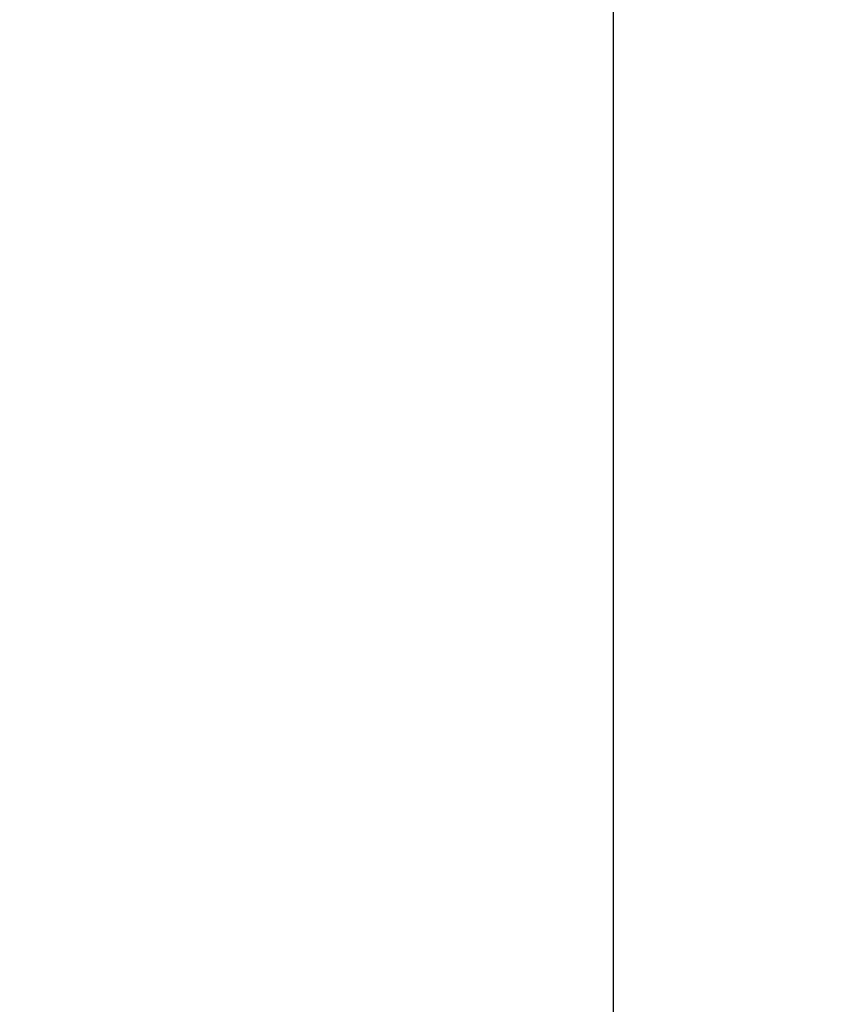
# Model space of a CAD drawing. Units: inches. Extents: x 0 to 77, y 0 to 59.5.
# Drawn here: x 58.6 to 59.2, y 40.8 to 41.6 of the extents above; entities that cross this region are included whole.
import ezdxf

# ---------------------------------------------------------------- set-up
doc = ezdxf.new("R2010")
doc.units = ezdxf.units.IN
doc.header["$LTSCALE"] = 7
doc.header["$MEASUREMENT"] = 0
doc.layers.add('62', color=7, linetype='Continuous')
doc.styles.add('SLDTEXTSTYLE0', font='TXT', dxfattribs={"width": 0.75})
doc.dimstyles.new('SLDDIMSTYLE2', dxfattribs={"dimtxt": 0.875, "dimasz": 1.3125, "dimexe": 0, "dimexo": 0.0625, "dimgap": 0.21875, "dimtad": 0, "dimdec": 6, "dimrnd": 1e-09, "dimzin": 12, "dimdsep": 46, "dimlunit": 5, "dimtxsty": 'SLDTEXTSTYLE0', "dimsah": 1, "dimcen": 0.09, "dimadec": 0, "dimazin": 3, "dimtfac": 1, "dimtdec": 3, "dimtmove": 0, "dimatfit": 0, "dimfxl": 0, "dimfrac": 2, "dimtolj": 1, "dimtzin": 12, "dimarcsym": 0})

# ---------------------------------------------------------------- blocks, each defined once
blk = doc.blocks.new('_D_4')
at = {"layer": '62', "color": 7}
for p, q in [((63.2747, 42.83952), (63.2747, 46.33952)), ((59.17342, 42.83952), (64.1497, 42.83952)), ((63.18495, 40.96834), (63.18495, 41.87129)), ((58.73592, 39.71452), (64.1497, 39.71452)), ((63.2747, 39.71452), (63.2747, 36.21452))]:
    blk.add_line(p, q, dxfattribs=at)
for points in [[(63.2747, 42.83952), (63.49345, 44.15202), (63.05595, 44.15202)], [(63.2747, 39.71452), (63.05595, 38.40202), (63.49345, 38.40202)]]:
    blk.add_solid(points, dxfattribs=at)
at = {"layer": '62', "color": 7, "char_height": 0.875, "attachment_point": 1, "rotation": 90, "style": 'SLDTEXTSTYLE0'}
for s, insert in [('"', (62.77324, 41.9995)), ('8', (63.29101, 41.09655)), ('1', (62.13395, 41.09655)), ('3', (62.77324, 40.1936))]:
    blk.add_mtext(s, dxfattribs=dict(at, insert=insert))

msp = doc.modelspace()

# ---------------------------------------------------------------- linework, layer by layer
at = {"color": 7, "linetype": 'Continuous', "lineweight": 25}
msp.add_line((59.0734159, 38.8395188), (59.0734159, 42.5895188), dxfattribs=at)

# ---------------------------------------------------------------- dimensions: what is measured, and where the dimension line sits
at = {"layer": '62', "color": 7}
dim = msp.add_linear_dim(base=(63.2747027, 42.8395188), p1=(58.3859159, 39.7145188), p2=(58.8234159, 42.8395188), angle=90, dimstyle='SLDDIMSTYLE2', dxfattribs=at)
dim.commit()
dim.dimension.update_dxf_attribs({"geometry": '_D_4', "text_midpoint": (63.2747027, 41.2770188), "dimtype": 160})

doc.saveas('drawing.dxf')
